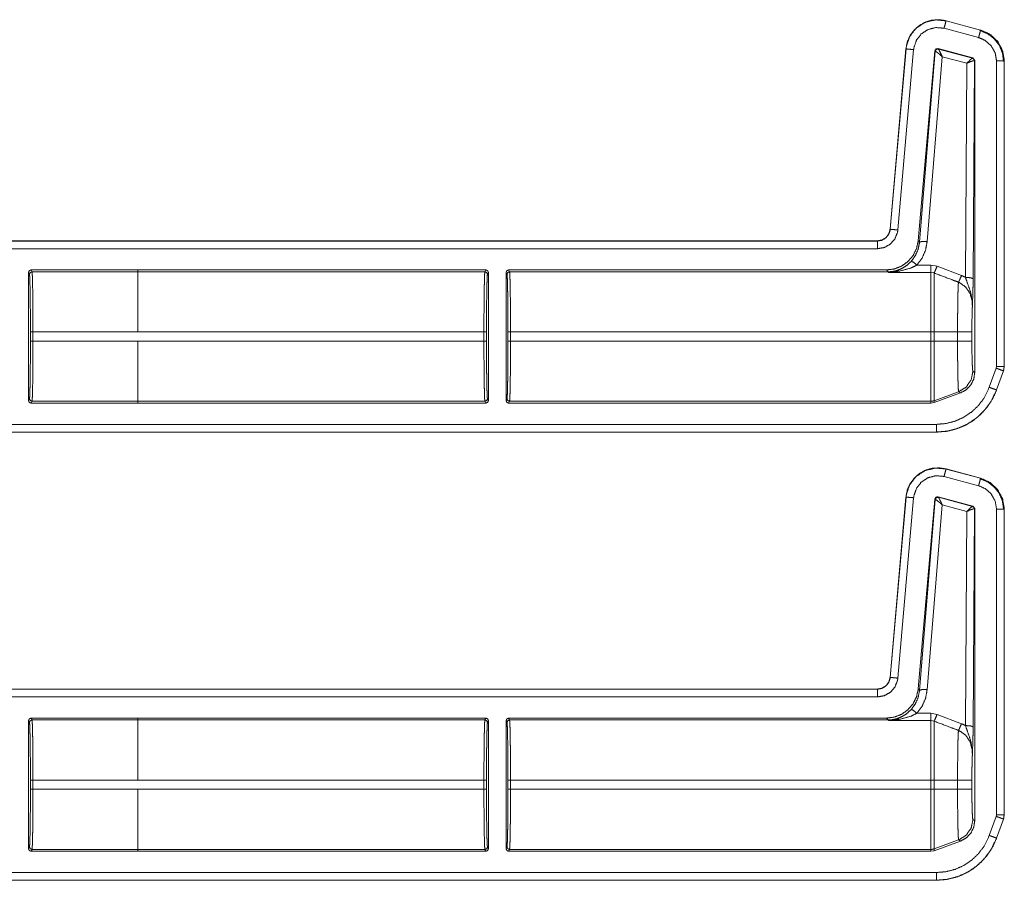
# Model space of a CAD drawing. Units: inches. Extents: x 30 to 102, y 47 to 189.
# Drawn here: x 98 to 102, y 81 to 85 of the extents above; entities that cross this region are included whole.
import ezdxf

# ---------------------------------------------------------------- set-up
doc = ezdxf.new("R2010")
doc.units = ezdxf.units.IN
doc.header["$MEASUREMENT"] = 0
doc.layers.add('1', color=7, linetype='Continuous')

msp = doc.modelspace()

# ---------------------------------------------------------------- linework, layer by layer
at = {"layer": '1', "color": 2, "linetype": 'Continuous', "lineweight": 18}
for p, q in [((101.8159, 84.8097), (101.816, 84.81)), ((101.8159, 84.8097), (101.9508, 84.7735)), ((101.816, 84.81), (101.9509, 84.7739)), ((101.943, 84.7446), (101.8081, 84.7807)), ((101.9509, 84.7739), (101.9508, 84.7735)), ((101.5976, 83.996), (101.6592, 84.7002)), ((101.5979, 83.9959), (101.6596, 84.7002)), ((101.6894, 84.6976), (101.6278, 83.9933)), ((101.6592, 84.7002), (101.6596, 84.7002)), ((101.7722, 84.6924), (101.7073, 83.9512)), ((101.7731, 84.6911), (101.7124, 83.9456)), ((101.7722, 84.6924), (101.7731, 84.6911)), ((101.7731, 84.6911), (101.7736, 84.6912)), ((101.9207, 84.6647), (101.7847, 84.7012)), ((101.7856, 84.6999), (101.7847, 84.7012)), ((101.7859, 84.6997), (101.7856, 84.6999)), ((101.9191, 84.6638), (101.7859, 84.6997)), ((101.7423, 83.9482), (101.801, 84.6698)), ((101.801, 84.6698), (101.8969, 84.6439)), ((101.8969, 84.6439), (101.8917, 83.8081)), ((101.9195, 84.6638), (101.9191, 84.6638)), ((101.9207, 84.6647), (101.9195, 84.6638)), ((101.9281, 84.6551), (101.9207, 84.6647)), ((101.9217, 83.8029), (101.9269, 84.6541)), ((101.9263, 84.6544), (101.9269, 84.6541)), ((101.9269, 84.6541), (101.9281, 84.6551)), ((101.9281, 84.6551), (101.9281, 83.4367)), ((102.0131, 83.46), (102.0131, 84.6532)), ((102.0431, 84.6532), (102.0431, 83.46)), ((102.0431, 84.6532), (102.0435, 84.6532)), ((102.0435, 84.6532), (102.0435, 83.46)), ((101.5979, 83.9959), (101.5976, 83.996)), ((96.2518, 83.9504), (101.5478, 83.9504)), ((96.3423, 83.95), (101.5478, 83.95)), ((101.5478, 83.9504), (101.5478, 83.95)), ((101.7124, 83.9456), (101.7073, 83.9512)), ((101.5478, 83.92), (96.367, 83.92)), ((98.2424, 83.837), (98.246, 83.8298)), ((98.2424, 83.837), (98.6588, 83.837)), ((98.6588, 83.8371), (98.6588, 83.837)), ((98.6588, 83.8371), (100.0185, 83.8371)), ((98.6588, 83.837), (98.6588, 83.8298)), ((100.0149, 83.8298), (100.0185, 83.8371)), ((100.1075, 83.8371), (100.1111, 83.8298)), ((100.1075, 83.8371), (101.5829, 83.8371)), ((101.5829, 83.8371), (101.5896, 83.8298)), ((101.757, 83.8561), (101.7024, 83.8561)), ((101.7809, 83.8517), (101.757, 83.8561)), ((101.8763, 83.8154), (101.7809, 83.8517)), ((98.2324, 83.827), (98.2324, 83.3272)), ((98.236, 83.8198), (98.2324, 83.827)), ((98.6588, 83.8298), (98.246, 83.8298)), ((98.6588, 83.8298), (100.0149, 83.8298)), ((100.0285, 83.8271), (100.0249, 83.8199)), ((100.0285, 83.3271), (100.0285, 83.8271)), ((100.0975, 83.8271), (100.0975, 83.3271)), ((100.1012, 83.8199), (100.0975, 83.8271)), ((100.1111, 83.8298), (101.5896, 83.8298)), ((101.5896, 83.8298), (101.5906, 83.8276)), ((101.5906, 83.8276), (101.757, 83.8276)), ((101.757, 83.8276), (101.7689, 83.8253)), ((98.2398, 83.5593), (98.2398, 83.5949)), ((98.2498, 83.5949), (98.6588, 83.5949)), ((98.2498, 83.5949), (98.2498, 83.5593)), ((98.6588, 83.595), (100.0111, 83.595)), ((100.0111, 83.5592), (100.0111, 83.595)), ((100.0211, 83.595), (100.0211, 83.5592)), ((100.1049, 83.5592), (100.1049, 83.595)), ((100.1149, 83.595), (101.757, 83.595)), ((100.1149, 83.595), (100.1149, 83.5592)), ((101.757, 83.595), (101.757, 83.5592)), ((101.861, 83.595), (101.7689, 83.595)), ((101.7689, 83.5592), (101.7689, 83.595)), ((101.861, 83.595), (101.861, 83.5592)), ((101.9169, 83.5592), (101.9169, 83.595)), ((98.6588, 83.5593), (98.2498, 83.5593)), ((98.6588, 83.5592), (98.6588, 83.5593)), ((98.6588, 83.5592), (100.0111, 83.5592)), ((100.1149, 83.5592), (101.757, 83.5592)), ((101.861, 83.5592), (101.7689, 83.5592)), ((101.9849, 83.3788), (102.012, 83.4533)), ((102.0119, 83.4533), (102.0131, 83.46)), ((102.0435, 83.46), (102.0405, 83.4429)), ((102.0435, 83.46), (102.0431, 83.46)), ((101.9281, 83.4367), (101.9209, 83.4413)), ((102.0402, 83.4431), (102.0131, 83.3686)), ((102.0405, 83.4429), (102.0135, 83.3684)), ((102.0402, 83.4431), (102.0405, 83.4429)), ((98.2324, 83.3272), (98.236, 83.3345)), ((100.0249, 83.3344), (100.0285, 83.3271)), ((100.0975, 83.3271), (100.1012, 83.3344)), ((101.865, 83.3615), (101.7689, 83.3265)), ((101.7689, 83.3192), (101.8723, 83.3569)), ((101.865, 83.3615), (101.8723, 83.3569)), ((102.0135, 83.3684), (102.0131, 83.3686)), ((98.246, 83.3245), (98.2424, 83.3172)), ((98.2424, 83.3172), (98.6588, 83.3172)), ((98.246, 83.3245), (98.6588, 83.3245)), ((98.6588, 83.3245), (98.6588, 83.3172)), ((98.6588, 83.3244), (100.0149, 83.3244)), ((98.6588, 83.3172), (98.6588, 83.3171)), ((98.6588, 83.3171), (100.0185, 83.3171)), ((100.0185, 83.3171), (100.0149, 83.3244)), ((100.1111, 83.3244), (100.1075, 83.3171)), ((100.1075, 83.3171), (101.757, 83.3171)), ((100.1111, 83.3244), (101.757, 83.3244)), ((101.757, 83.3244), (101.757, 83.3171)), ((101.757, 83.3171), (101.7689, 83.3192)), ((101.7689, 83.3192), (101.7689, 83.3265)), ((96.367, 83.2342), (101.7786, 83.2342)), ((101.7786, 83.2039), (96.2518, 83.2039)), ((101.7786, 83.2042), (96.3423, 83.2042)), ((101.7786, 83.2042), (101.7786, 83.2039)), ((101.943, 82.9946), (101.8081, 83.0307)), ((101.8159, 83.0597), (101.816, 83.06)), ((101.8159, 83.0597), (101.9508, 83.0235)), ((101.816, 83.06), (101.9509, 83.0239)), ((101.9509, 83.0239), (101.9508, 83.0235)), ((101.5976, 82.246), (101.6592, 82.9502)), ((101.5979, 82.2459), (101.6596, 82.9502)), ((101.6592, 82.9502), (101.6596, 82.9502)), ((101.9207, 82.9147), (101.7847, 82.9512)), ((101.7856, 82.9499), (101.7847, 82.9512)), ((101.7859, 82.9497), (101.7856, 82.9499)), ((101.9191, 82.9138), (101.7859, 82.9497)), ((101.6894, 82.9476), (101.6278, 82.2433)), ((101.7722, 82.9424), (101.7073, 82.2012)), ((101.7731, 82.9411), (101.7124, 82.1956)), ((101.7423, 82.1982), (101.801, 82.9198)), ((101.7722, 82.9424), (101.7731, 82.9411)), ((101.7731, 82.9411), (101.7736, 82.9412)), ((101.801, 82.9198), (101.8969, 82.8939)), ((101.9195, 82.9138), (101.9191, 82.9138)), ((101.9207, 82.9147), (101.9195, 82.9138)), ((101.9281, 82.9051), (101.9207, 82.9147)), ((101.8969, 82.8939), (101.8917, 82.0581)), ((101.9217, 82.0529), (101.9269, 82.9041)), ((101.9263, 82.9044), (101.9269, 82.9041)), ((101.9269, 82.9041), (101.9281, 82.9051)), ((101.9281, 82.9051), (101.9281, 81.6867)), ((102.0131, 81.71), (102.0131, 82.9032)), ((102.0431, 82.9032), (102.0435, 82.9032)), ((102.0431, 82.9032), (102.0431, 81.71)), ((102.0435, 82.9032), (102.0435, 81.71)), ((101.5979, 82.2459), (101.5976, 82.246)), ((96.2518, 82.2004), (101.5478, 82.2004)), ((96.3423, 82.2), (101.5478, 82.2)), ((101.5478, 82.2004), (101.5478, 82.2)), ((101.7124, 82.1956), (101.7073, 82.2012)), ((101.5478, 82.17), (96.367, 82.17)), ((101.757, 82.1061), (101.7024, 82.1061)), ((101.7809, 82.1017), (101.757, 82.1061)), ((98.2324, 81.5772), (98.2324, 82.077)), ((98.236, 82.0698), (98.2324, 82.077)), ((98.2424, 82.087), (98.6588, 82.087)), ((98.2424, 82.087), (98.246, 82.0798)), ((98.6588, 82.0798), (98.246, 82.0798)), ((98.6588, 82.0871), (100.0185, 82.0871)), ((98.6588, 82.087), (98.6588, 82.0871)), ((98.6588, 82.0798), (98.6588, 82.087)), ((98.6588, 82.0798), (100.0149, 82.0798)), ((100.0149, 82.0798), (100.0185, 82.0871)), ((100.0285, 82.0771), (100.0249, 82.0699)), ((100.0285, 82.0771), (100.0285, 81.5771)), ((100.0975, 81.5771), (100.0975, 82.0771)), ((100.1012, 82.0699), (100.0975, 82.0771)), ((100.1075, 82.0871), (101.5829, 82.0871)), ((100.1075, 82.0871), (100.1111, 82.0798)), ((100.1111, 82.0798), (101.5896, 82.0798)), ((101.5829, 82.0871), (101.5896, 82.0798)), ((101.5896, 82.0798), (101.5906, 82.0776)), ((101.5906, 82.0776), (101.757, 82.0776)), ((101.757, 82.0776), (101.7689, 82.0753)), ((101.8763, 82.0654), (101.7809, 82.1017)), ((98.2398, 81.8093), (98.2398, 81.8449)), ((98.2498, 81.8449), (98.6588, 81.8449)), ((98.2498, 81.8449), (98.2498, 81.8093)), ((98.6588, 81.845), (100.0111, 81.845)), ((100.0111, 81.8092), (100.0111, 81.845)), ((100.0211, 81.845), (100.0211, 81.8092)), ((100.1049, 81.8092), (100.1049, 81.845)), ((100.1149, 81.845), (100.1149, 81.8092)), ((100.1149, 81.845), (101.757, 81.845)), ((101.757, 81.845), (101.757, 81.8092)), ((101.7689, 81.8092), (101.7689, 81.845)), ((101.861, 81.845), (101.7689, 81.845)), ((101.861, 81.845), (101.861, 81.8092)), ((101.9169, 81.8092), (101.9169, 81.845)), ((98.6588, 81.8093), (98.2498, 81.8093)), ((98.6588, 81.8093), (98.6588, 81.8092)), ((98.6588, 81.8092), (100.0111, 81.8092)), ((100.1149, 81.8092), (101.757, 81.8092)), ((101.861, 81.8092), (101.7689, 81.8092)), ((101.9281, 81.6867), (101.9209, 81.6913)), ((101.9849, 81.6288), (102.012, 81.7033)), ((102.0119, 81.7033), (102.0131, 81.71)), ((102.0402, 81.6931), (102.0131, 81.6186)), ((102.0405, 81.6929), (102.0135, 81.6184)), ((102.0402, 81.6931), (102.0405, 81.6929)), ((102.0435, 81.71), (102.0405, 81.6929)), ((102.0435, 81.71), (102.0431, 81.71)), ((101.865, 81.6115), (101.7689, 81.5765)), ((101.7689, 81.5692), (101.8723, 81.6069)), ((101.865, 81.6115), (101.8723, 81.6069)), ((102.0135, 81.6184), (102.0131, 81.6186)), ((98.2324, 81.5772), (98.236, 81.5845)), ((98.246, 81.5745), (98.2424, 81.5672)), ((98.2424, 81.5672), (98.6588, 81.5672)), ((98.246, 81.5745), (98.6588, 81.5745)), ((98.6588, 81.5672), (98.6588, 81.5745)), ((98.6588, 81.5744), (100.0149, 81.5744)), ((98.6588, 81.5671), (98.6588, 81.5672)), ((98.6588, 81.5671), (100.0185, 81.5671)), ((100.0185, 81.5671), (100.0149, 81.5744)), ((100.0249, 81.5844), (100.0285, 81.5771)), ((100.0975, 81.5771), (100.1012, 81.5844)), ((100.1111, 81.5744), (100.1075, 81.5671)), ((100.1075, 81.5671), (101.757, 81.5671)), ((100.1111, 81.5744), (101.757, 81.5744)), ((101.757, 81.5744), (101.757, 81.5671)), ((101.757, 81.5671), (101.7689, 81.5692)), ((101.7689, 81.5692), (101.7689, 81.5765)), ((101.7786, 81.4539), (96.2518, 81.4539)), ((101.7786, 81.4542), (96.3423, 81.4542)), ((96.367, 81.4842), (101.7786, 81.4842)), ((101.7786, 81.4542), (101.7786, 81.4539))]:
    msp.add_line(p, q, dxfattribs=at)
for points, knots in [([(101.6592, 84.7002), (101.6649, 84.7283), (101.6764, 84.7535), (101.6925, 84.7748), (101.712, 84.7917), (101.7353, 84.8046), (101.7614, 84.8123), (101.7889, 84.8142), (101.816, 84.81)], [0, 0, 0.131455, 0.258609, 0.381442, 0.499989, 0.622355, 0.747651, 0.874096, 1, 1]), ([(101.6596, 84.7002), (101.6604, 84.7076), (101.6734, 84.7473), (101.6987, 84.7805), (101.7336, 84.8035), (101.7742, 84.8136), (101.8159, 84.8097)], [0, 0, 0.034529, 0.227456, 0.420284, 0.613312, 0.806701, 1, 1]), ([(101.8081, 84.7807), (101.8136, 84.801), (101.8152, 84.8073), (101.8159, 84.8097)], [0, 0, 0.701116, 0.919078, 1, 1]), ([(101.8081, 84.7807), (101.7765, 84.7837), (101.7457, 84.776), (101.7192, 84.7586), (101.6999, 84.7334), (101.6901, 84.7033), (101.6894, 84.6976)], [0, 0, 0.193333, 0.386685, 0.579606, 0.772373, 0.965408, 1, 1]), ([(101.943, 84.7446), (101.946, 84.7555), (101.9502, 84.7712), (101.9508, 84.7735)], [0, 0, 0.378688, 0.919125, 1, 1]), ([(101.9485, 84.7721), (101.9786, 84.7595), (102.0044, 84.7396), (102.0242, 84.7137), (102.0365, 84.6835), (102.0407, 84.6511)], [0, 0, 0.19973, 0.399508, 0.599456, 0.799596, 1, 1]), ([(101.9508, 84.7735), (101.9845, 84.7589), (102.0158, 84.7311), (102.0361, 84.6945), (102.0429, 84.6608), (102.0431, 84.6532)], [0, 0, 0.226373, 0.483992, 0.741695, 0.953438, 1, 1]), ([(101.9509, 84.7739), (101.9886, 84.7567), (102.0177, 84.7293), (102.0366, 84.6941), (102.0435, 84.6532)], [0, 0, 0.254637, 0.499972, 0.74537, 1, 1]), ([(102.0131, 84.6532), (102.0078, 84.6845), (101.9924, 84.7123), (101.9686, 84.7334), (101.943, 84.7446)], [0, 0, 0.257889, 0.515766, 0.773566, 1, 1]), ([(101.6894, 84.6976), (101.6685, 84.6994), (101.6596, 84.7002)], [0, 0, 0.701073, 1, 1]), ([(101.7847, 84.7012), (101.7764, 84.6997), (101.7722, 84.6924)], [0, 0, 0.49995, 1, 1]), ([(101.7856, 84.6999), (101.7773, 84.6984), (101.7731, 84.6911)], [0, 0, 0.499961, 1, 1]), ([(101.7736, 84.6912), (101.7779, 84.6983), (101.7859, 84.6997)], [0, 0, 0.503286, 1, 1]), ([(101.801, 84.6698), (101.7887, 84.6807), (101.7789, 84.6884), (101.7736, 84.6912)], [0, 0, 0.47244, 0.828744, 1, 1]), ([(101.801, 84.6698), (101.7942, 84.6846), (101.7888, 84.6953), (101.7859, 84.6997)], [0, 0, 0.484845, 0.841902, 1, 1]), ([(101.8969, 84.6439), (101.9069, 84.6542), (101.9148, 84.6613), (101.9191, 84.6638)], [0, 0, 0.478132, 0.834343, 1, 1]), ([(101.8969, 84.6439), (101.9101, 84.65), (101.9207, 84.6537), (101.9263, 84.6544)], [0, 0, 0.462653, 0.818114, 1, 1]), ([(101.9191, 84.6638), (101.9243, 84.6603), (101.9263, 84.6544)], [0, 0, 0.497058, 1, 1]), ([(101.9269, 84.6541), (101.9249, 84.6602), (101.9195, 84.6638)], [0, 0, 0.499959, 1, 1]), ([(102.0131, 84.6532), (102.0342, 84.6532), (102.0431, 84.6532)], [0, 0, 0.70102, 1, 1]), ([(101.5478, 83.9504), (101.5659, 83.9538), (101.5816, 83.9635), (101.5926, 83.9782), (101.5976, 83.996)], [0, 0, 0.250016, 0.500021, 0.749988, 1, 1]), ([(101.5478, 83.95), (101.5645, 83.9529), (101.5793, 83.9611), (101.5905, 83.9737), (101.5969, 83.9893), (101.5979, 83.996)], [0, 0, 0.227615, 0.455123, 0.68249, 0.909672, 1, 1]), ([(101.6278, 83.9933), (101.6262, 83.9827), (101.6159, 83.9578), (101.598, 83.9376), (101.5744, 83.9246), (101.5478, 83.92)], [0, 0, 0.090311, 0.317501, 0.544991, 0.772471, 1, 1]), ([(101.6278, 83.9933), (101.6069, 83.9952), (101.5979, 83.996)], [0, 0, 0.701014, 1, 1]), ([(101.5478, 83.92), (101.5478, 83.9314), (101.5478, 83.9476), (101.5478, 83.95)], [0, 0, 0.378554, 0.918819, 1, 1]), ([(101.7073, 83.9512), (101.7009, 83.921), (101.6873, 83.8934), (101.6673, 83.8699), (101.6422, 83.8521), (101.6135, 83.8409), (101.5829, 83.8371)], [0, 0, 0.166716, 0.333351, 0.500009, 0.666641, 0.833314, 1, 1]), ([(101.7125, 83.9456), (101.7073, 83.9186), (101.6964, 83.8934), (101.6804, 83.8712)], [0, 0, 0.334175, 0.667417, 1, 1]), ([(101.7024, 83.8561), (101.7224, 83.8836), (101.7359, 83.9147), (101.7423, 83.9482)], [0, 0, 0.332725, 0.666013, 1, 1]), ([(101.7423, 83.9482), (101.7217, 83.9484), (101.7125, 83.9456)], [0, 0, 0.680861, 1, 1]), ([(98.2324, 83.827), (98.2353, 83.8341), (98.2424, 83.837)], [0, 0, 0.499919, 1, 1]), ([(100.0185, 83.8371), (100.0256, 83.8342), (100.0285, 83.8271)], [0, 0, 0.499803, 1, 1]), ([(101.5896, 83.8298), (101.6071, 83.8311), (101.6243, 83.8348)], [0, 0, 0.500001, 1, 1]), ([(101.6243, 83.8348), (101.591, 83.8276), (101.5906, 83.8276)], [0, 0, 0.989909, 1, 1]), ([(101.6804, 83.8712), (101.6614, 83.8539), (101.6435, 83.8428), (101.6243, 83.8348)], [0, 0, 0.381088, 0.692908, 1, 1]), ([(101.6327, 83.832), (101.6283, 83.8345), (101.6243, 83.8348)], [0, 0, 0.554815, 1, 1]), ([(101.6327, 83.832), (101.6788, 83.8446), (101.7024, 83.8561)], [0, 0, 0.644639, 1, 1]), ([(101.7024, 83.8561), (101.688, 83.8676), (101.6804, 83.8712)], [0, 0, 0.687561, 1, 1]), ([(101.7809, 83.8517), (101.7735, 83.8339), (101.7689, 83.8253)], [0, 0, 0.666041, 1, 1]), ([(98.2398, 83.5949), (98.2397, 83.6379), (98.2395, 83.6792), (98.2392, 83.7175), (98.2387, 83.7512), (98.2381, 83.7792), (98.2375, 83.8005), (98.2368, 83.8142), (98.236, 83.8198)], [0, 0, 0.190844, 0.374687, 0.544758, 0.694837, 0.819372, 0.913854, 0.974774, 1, 1]), ([(98.246, 83.8298), (98.2468, 83.8239), (98.2475, 83.8096), (98.2481, 83.7874), (98.2487, 83.7582), (98.2492, 83.7229), (98.2495, 83.683), (98.2497, 83.6398), (98.2498, 83.5949)], [0, 0, 0.025252, 0.086152, 0.180604, 0.30516, 0.455227, 0.625321, 0.809156, 1, 1]), ([(98.6588, 83.595), (98.6588, 83.6398), (98.6588, 83.7229), (98.6588, 83.7874), (98.6588, 83.8096), (98.6588, 83.8298)], [0, 0, 0.190938, 0.544976, 0.819654, 0.914097, 1, 1]), ([(100.0111, 83.595), (100.0112, 83.6398), (100.0114, 83.683), (100.0117, 83.723), (100.0122, 83.7582), (100.0128, 83.7875), (100.0134, 83.8097), (100.0141, 83.824), (100.0149, 83.8298)], [0, 0, 0.190871, 0.374706, 0.544801, 0.694867, 0.819395, 0.913874, 0.974775, 1, 1]), ([(100.0249, 83.8199), (100.0241, 83.8142), (100.0234, 83.8005), (100.0228, 83.7793), (100.0222, 83.7513), (100.0217, 83.7175), (100.0214, 83.6793), (100.0212, 83.6379), (100.0211, 83.595)], [0, 0, 0.025222, 0.086169, 0.180621, 0.305152, 0.455228, 0.625294, 0.809132, 1, 1]), ([(100.1111, 83.8298), (100.1041, 83.8269), (100.1011, 83.8199)], [0, 0, 0.500197, 1, 1]), ([(100.1049, 83.595), (100.1049, 83.6379), (100.1047, 83.6793), (100.1043, 83.7175), (100.1038, 83.7513), (100.1033, 83.7793), (100.1026, 83.8005), (100.1019, 83.8142), (100.1011, 83.8199)], [0, 0, 0.190868, 0.374705, 0.544771, 0.694846, 0.819377, 0.913829, 0.974774, 1, 1]), ([(100.1111, 83.8298), (100.1119, 83.824), (100.1126, 83.8097), (100.1133, 83.7875), (100.1138, 83.7582), (100.1143, 83.723), (100.1147, 83.683), (100.1149, 83.6398), (100.1149, 83.595)], [0, 0, 0.025225, 0.086125, 0.180604, 0.305132, 0.455199, 0.625294, 0.809129, 1, 1]), ([(101.5906, 83.8276), (101.5911, 83.8276), (101.6327, 83.832)], [0, 0, 0.011252, 1, 1]), ([(101.757, 83.8276), (101.757, 83.8159), (101.757, 83.7661), (101.757, 83.6882), (101.757, 83.595)], [0, 0, 0.050024, 0.264395, 0.599362, 1, 1]), ([(101.7689, 83.595), (101.7689, 83.642), (101.7689, 83.7283), (101.7689, 83.7929), (101.7689, 83.8253)], [0, 0, 0.203986, 0.578714, 0.859279, 1, 1]), ([(101.7689, 83.8253), (101.8344, 83.8006), (101.8644, 83.7892)], [0, 0, 0.685388, 1, 1]), ([(101.8763, 83.8154), (101.869, 83.7981), (101.8644, 83.7892)], [0, 0, 0.651928, 1, 1]), ([(101.8917, 83.8081), (101.8821, 83.8129), (101.8763, 83.8154)], [0, 0, 0.631036, 1, 1]), ([(101.8917, 83.8081), (101.8994, 83.7859), (101.9128, 83.7476), (101.9185, 83.7122), (101.9189, 83.701), (101.9188, 83.6966), (101.9188, 83.6956), (101.9188, 83.6951)], [0, 0, 0.200033, 0.547465, 0.853466, 0.94987, 0.986979, 0.995883, 1, 1]), ([(101.8917, 83.8081), (101.9126, 83.8065), (101.9217, 83.8029)], [0, 0, 0.680294, 1, 1]), ([(101.9188, 83.6951), (101.9202, 83.7338), (101.9208, 83.7518), (101.9213, 83.7719), (101.9217, 83.8029)], [0, 0, 0.359401, 0.52609, 0.71249, 1, 1]), ([(101.8644, 83.7892), (101.8637, 83.7798), (101.863, 83.7653), (101.8625, 83.746), (101.862, 83.7224), (101.8616, 83.6952), (101.8613, 83.6651), (101.8611, 83.6331), (101.861, 83.595)], [0, 0, 0.048319, 0.123022, 0.222428, 0.344037, 0.484134, 0.638969, 0.803953, 1, 1]), ([(101.8644, 83.7892), (101.8685, 83.7875), (101.8926, 83.7706), (101.9098, 83.7452), (101.9179, 83.7148), (101.9188, 83.6951)], [0, 0, 0.038517, 0.292936, 0.557666, 0.829317, 1, 1]), ([(101.9169, 83.595), (101.917, 83.6245), (101.9174, 83.6522), (101.918, 83.6762), (101.9188, 83.6951)], [0, 0, 0.295205, 0.571642, 0.811652, 1, 1]), ([(101.9169, 83.595), (101.8895, 83.595), (101.861, 83.595)], [0, 0, 0.48928, 1, 1]), ([(98.236, 83.3345), (98.2368, 83.3401), (98.2375, 83.3538), (98.2381, 83.375), (98.2387, 83.403), (98.2392, 83.4368), (98.2395, 83.475), (98.2397, 83.5164), (98.2398, 83.5593)], [0, 0, 0.025226, 0.086143, 0.180623, 0.305154, 0.455229, 0.625295, 0.809132, 1, 1]), ([(98.2498, 83.5593), (98.2497, 83.5145), (98.2495, 83.4713), (98.2492, 83.4313), (98.2487, 83.3961), (98.2481, 83.3668), (98.2475, 83.3446), (98.2468, 83.3303), (98.246, 83.3245)], [0, 0, 0.190871, 0.374706, 0.544801, 0.694868, 0.819423, 0.913875, 0.974775, 1, 1]), ([(98.6588, 83.3245), (98.6588, 83.3303), (98.6588, 83.3668), (98.6588, 83.4313), (98.6588, 83.5144), (98.6588, 83.5592)], [0, 0, 0.025012, 0.180323, 0.455009, 0.809056, 1, 1]), ([(100.0149, 83.3244), (100.0141, 83.3303), (100.0134, 83.3446), (100.0128, 83.3667), (100.0122, 83.396), (100.0117, 83.4313), (100.0114, 83.4712), (100.0112, 83.5144), (100.0111, 83.5592)], [0, 0, 0.025225, 0.086126, 0.180605, 0.305133, 0.455227, 0.625294, 0.809129, 1, 1]), ([(100.0211, 83.5592), (100.0212, 83.5163), (100.0214, 83.475), (100.0217, 83.4367), (100.0222, 83.4029), (100.0228, 83.3749), (100.0234, 83.3537), (100.0241, 83.34), (100.0249, 83.3344)], [0, 0, 0.190868, 0.374706, 0.544772, 0.694848, 0.819379, 0.913831, 0.974749, 1, 1]), ([(100.1011, 83.3344), (100.1019, 83.34), (100.1026, 83.3537), (100.1033, 83.3749), (100.1038, 83.4029), (100.1043, 83.4367), (100.1047, 83.475), (100.1049, 83.5163), (100.1049, 83.5592)], [0, 0, 0.025254, 0.086171, 0.180622, 0.305154, 0.455229, 0.625295, 0.809132, 1, 1]), ([(100.1149, 83.5592), (100.1149, 83.5144), (100.1147, 83.4712), (100.1143, 83.4313), (100.1138, 83.396), (100.1133, 83.3667), (100.1126, 83.3446), (100.1119, 83.3303), (100.1111, 83.3244)], [0, 0, 0.190871, 0.374706, 0.544773, 0.694868, 0.819396, 0.913875, 0.974775, 1, 1]), ([(101.757, 83.5592), (101.757, 83.4712), (101.757, 83.396), (101.757, 83.3446), (101.757, 83.3244)], [0, 0, 0.374841, 0.695099, 0.914121, 1, 1]), ([(101.7689, 83.3265), (101.7689, 83.3323), (101.7689, 83.3685), (101.7689, 83.4324), (101.7689, 83.5148), (101.7689, 83.5592)], [0, 0, 0.025035, 0.180336, 0.455021, 0.809063, 1, 1]), ([(101.861, 83.5592), (101.8611, 83.526), (101.8612, 83.4938), (101.8615, 83.4634), (101.8619, 83.4357), (101.8624, 83.4115), (101.863, 83.3915), (101.8636, 83.3763), (101.8642, 83.3662), (101.865, 83.3615)], [0, 0, 0.167802, 0.330835, 0.484465, 0.624418, 0.746584, 0.847711, 0.924654, 0.975588, 1, 1]), ([(101.9169, 83.5592), (101.8895, 83.5592), (101.861, 83.5592)], [0, 0, 0.48928, 1, 1]), ([(101.9209, 83.4413), (101.9199, 83.4459), (101.9189, 83.4579), (101.9181, 83.4767), (101.9174, 83.501), (101.917, 83.5291), (101.9169, 83.5592)], [0, 0, 0.039738, 0.142333, 0.301618, 0.507047, 0.745104, 1, 1]), ([(102.0119, 83.4533), (102.0226, 83.4495), (102.0379, 83.4439), (102.0402, 83.4431)], [0, 0, 0.378619, 0.918962, 1, 1]), ([(102.0131, 83.46), (102.0389, 83.46), (102.0431, 83.46)], [0, 0, 0.860243, 1, 1]), ([(102.0431, 83.46), (102.0408, 83.445), (102.0401, 83.4431)], [0, 0, 0.882193, 1, 1]), ([(101.9209, 83.4413), (101.9139, 83.4076), (101.8942, 83.3795), (101.865, 83.3615)], [0, 0, 0.333336, 0.666709, 1, 1]), ([(101.8723, 83.3569), (101.8949, 83.3693), (101.9128, 83.388), (101.9242, 83.4111), (101.9281, 83.4367)], [0, 0, 0.250061, 0.499994, 0.749961, 1, 1]), ([(101.7786, 83.2342), (101.8155, 83.2374), (101.8513, 83.2466), (101.8851, 83.2618), (101.9159, 83.2824), (101.9427, 83.3079), (101.9648, 83.3375), (101.9849, 83.3788)], [0, 0, 0.138056, 0.276095, 0.414427, 0.552729, 0.690687, 0.828648, 1, 1]), ([(101.9849, 83.3788), (102.0047, 83.3716), (102.0108, 83.3694), (102.0131, 83.3686)], [0, 0, 0.700974, 0.91898, 1, 1]), ([(98.236, 83.3345), (98.239, 83.3274), (98.246, 83.3245)], [0, 0, 0.499803, 1, 1]), ([(100.1111, 83.3244), (100.1041, 83.3273), (100.1011, 83.3344)], [0, 0, 0.500197, 1, 1]), ([(102.0131, 83.3686), (101.9903, 83.3216), (101.9651, 83.288), (101.9346, 83.259), (101.8996, 83.2356), (101.8612, 83.2183), (101.8205, 83.2078), (101.7786, 83.2042)], [0, 0, 0.171362, 0.30935, 0.447322, 0.58565, 0.72396, 0.861978, 1, 1]), ([(102.0135, 83.3684), (101.9976, 83.3333), (101.9766, 83.3013), (101.9512, 83.273), (101.922, 83.2491), (101.8906, 83.2303), (101.8557, 83.2161), (101.8182, 83.207), (101.7786, 83.2039)], [0, 0, 0.126266, 0.251675, 0.376237, 0.499954, 0.619959, 0.743298, 0.869959, 1, 1]), ([(98.2424, 83.3172), (98.2353, 83.3201), (98.2324, 83.3272)], [0, 0, 0.500081, 1, 1]), ([(100.0285, 83.3271), (100.0256, 83.32), (100.0185, 83.3171)], [0, 0, 0.500197, 1, 1]), ([(101.7689, 83.3265), (101.763, 83.3249), (101.757, 83.3244)], [0, 0, 0.49988, 1, 1]), ([(101.7786, 83.2342), (101.7786, 83.2084), (101.7786, 83.2042)], [0, 0, 0.860243, 1, 1]), ([(101.6592, 82.9502), (101.6649, 82.9783), (101.6764, 83.0035), (101.6925, 83.0248), (101.712, 83.0417), (101.7353, 83.0546), (101.7614, 83.0623), (101.7889, 83.0642), (101.816, 83.06)], [0, 0, 0.131455, 0.258609, 0.381442, 0.499989, 0.622355, 0.747651, 0.874096, 1, 1]), ([(101.6596, 82.9502), (101.6604, 82.9576), (101.6734, 82.9973), (101.6987, 83.0305), (101.7336, 83.0535), (101.7742, 83.0636), (101.8159, 83.0597)], [0, 0, 0.034529, 0.227456, 0.420284, 0.613312, 0.806701, 1, 1]), ([(101.8081, 83.0307), (101.7765, 83.0337), (101.7457, 83.026), (101.7192, 83.0086), (101.6999, 82.9834), (101.6901, 82.9533), (101.6894, 82.9476)], [0, 0, 0.193333, 0.386685, 0.579606, 0.772373, 0.965408, 1, 1]), ([(101.8081, 83.0307), (101.8136, 83.051), (101.8152, 83.0573), (101.8159, 83.0597)], [0, 0, 0.701116, 0.919078, 1, 1]), ([(101.943, 82.9946), (101.946, 83.0055), (101.9502, 83.0212), (101.9508, 83.0235)], [0, 0, 0.378688, 0.919125, 1, 1]), ([(102.0131, 82.9032), (102.0078, 82.9345), (101.9924, 82.9623), (101.9686, 82.9834), (101.943, 82.9946)], [0, 0, 0.257889, 0.515766, 0.773566, 1, 1]), ([(101.9485, 83.0221), (101.9786, 83.0095), (102.0044, 82.9896), (102.0242, 82.9637), (102.0365, 82.9335), (102.0407, 82.9011)], [0, 0, 0.19973, 0.399508, 0.599456, 0.799596, 1, 1]), ([(101.9508, 83.0235), (101.9845, 83.0089), (102.0158, 82.9811), (102.0361, 82.9445), (102.0429, 82.9108), (102.0431, 82.9032)], [0, 0, 0.226373, 0.483992, 0.741695, 0.953438, 1, 1]), ([(101.9509, 83.0239), (101.9886, 83.0067), (102.0177, 82.9793), (102.0366, 82.9441), (102.0435, 82.9032)], [0, 0, 0.254637, 0.499972, 0.74537, 1, 1]), ([(101.6894, 82.9476), (101.6685, 82.9494), (101.6596, 82.9502)], [0, 0, 0.701073, 1, 1]), ([(101.7847, 82.9512), (101.7764, 82.9497), (101.7722, 82.9424)], [0, 0, 0.49995, 1, 1]), ([(101.7856, 82.9499), (101.7773, 82.9484), (101.7731, 82.9411)], [0, 0, 0.499961, 1, 1]), ([(101.7736, 82.9412), (101.7779, 82.9483), (101.7859, 82.9497)], [0, 0, 0.503286, 1, 1]), ([(101.801, 82.9198), (101.7942, 82.9346), (101.7888, 82.9453), (101.7859, 82.9497)], [0, 0, 0.484845, 0.841902, 1, 1]), ([(101.801, 82.9198), (101.7887, 82.9307), (101.7789, 82.9384), (101.7736, 82.9412)], [0, 0, 0.47244, 0.828744, 1, 1]), ([(101.8969, 82.8939), (101.9069, 82.9042), (101.9148, 82.9113), (101.9191, 82.9138)], [0, 0, 0.478132, 0.834343, 1, 1]), ([(101.9191, 82.9138), (101.9243, 82.9103), (101.9263, 82.9044)], [0, 0, 0.497058, 1, 1]), ([(101.9269, 82.9041), (101.9249, 82.9102), (101.9195, 82.9138)], [0, 0, 0.499959, 1, 1]), ([(101.8969, 82.8939), (101.9101, 82.9), (101.9207, 82.9037), (101.9263, 82.9044)], [0, 0, 0.462653, 0.818114, 1, 1]), ([(102.0131, 82.9032), (102.0342, 82.9032), (102.0431, 82.9032)], [0, 0, 0.70102, 1, 1]), ([(101.5478, 82.2004), (101.5659, 82.2038), (101.5816, 82.2135), (101.5926, 82.2282), (101.5976, 82.246)], [0, 0, 0.250016, 0.500021, 0.749988, 1, 1]), ([(101.5478, 82.2), (101.5645, 82.2029), (101.5793, 82.2111), (101.5905, 82.2237), (101.5969, 82.2393), (101.5979, 82.246)], [0, 0, 0.227615, 0.455123, 0.68249, 0.909672, 1, 1]), ([(101.6278, 82.2433), (101.6262, 82.2327), (101.6159, 82.2078), (101.598, 82.1876), (101.5744, 82.1746), (101.5478, 82.17)], [0, 0, 0.090311, 0.317501, 0.544991, 0.772471, 1, 1]), ([(101.6278, 82.2433), (101.6069, 82.2452), (101.5979, 82.246)], [0, 0, 0.701014, 1, 1]), ([(101.5478, 82.17), (101.5478, 82.1814), (101.5478, 82.1976), (101.5478, 82.2)], [0, 0, 0.378554, 0.918819, 1, 1]), ([(101.7073, 82.2012), (101.7009, 82.171), (101.6873, 82.1434), (101.6673, 82.1199), (101.6422, 82.1021), (101.6135, 82.0909), (101.5829, 82.0871)], [0, 0, 0.166716, 0.333351, 0.500009, 0.666641, 0.833314, 1, 1]), ([(101.7125, 82.1956), (101.7073, 82.1686), (101.6964, 82.1434), (101.6804, 82.1212)], [0, 0, 0.334175, 0.667417, 1, 1]), ([(101.7024, 82.1061), (101.7224, 82.1336), (101.7359, 82.1647), (101.7423, 82.1982)], [0, 0, 0.332725, 0.666013, 1, 1]), ([(101.7423, 82.1982), (101.7217, 82.1984), (101.7125, 82.1956)], [0, 0, 0.680861, 1, 1]), ([(101.6804, 82.1212), (101.6614, 82.1039), (101.6435, 82.0928), (101.6243, 82.0848)], [0, 0, 0.381088, 0.692908, 1, 1]), ([(101.6327, 82.082), (101.6788, 82.0946), (101.7024, 82.1061)], [0, 0, 0.644639, 1, 1]), ([(101.7024, 82.1061), (101.688, 82.1176), (101.6804, 82.1212)], [0, 0, 0.687561, 1, 1]), ([(98.2324, 82.077), (98.2353, 82.0841), (98.2424, 82.087)], [0, 0, 0.499919, 1, 1]), ([(98.2398, 81.8449), (98.2397, 81.8879), (98.2395, 81.9292), (98.2392, 81.9675), (98.2387, 82.0012), (98.2381, 82.0292), (98.2375, 82.0505), (98.2368, 82.0642), (98.236, 82.0698)], [0, 0, 0.190844, 0.374687, 0.544758, 0.694837, 0.819372, 0.913854, 0.974774, 1, 1]), ([(98.246, 82.0798), (98.2468, 82.0739), (98.2475, 82.0596), (98.2481, 82.0374), (98.2487, 82.0082), (98.2492, 81.9729), (98.2495, 81.933), (98.2497, 81.8898), (98.2498, 81.8449)], [0, 0, 0.025252, 0.086152, 0.180604, 0.30516, 0.455227, 0.625321, 0.809156, 1, 1]), ([(98.6588, 81.845), (98.6588, 81.8898), (98.6588, 81.9729), (98.6588, 82.0374), (98.6588, 82.0596), (98.6588, 82.0798)], [0, 0, 0.190938, 0.544976, 0.819654, 0.914097, 1, 1]), ([(100.0111, 81.845), (100.0112, 81.8898), (100.0114, 81.933), (100.0117, 81.973), (100.0122, 82.0082), (100.0128, 82.0375), (100.0134, 82.0597), (100.0141, 82.074), (100.0149, 82.0798)], [0, 0, 0.190871, 0.374706, 0.544801, 0.694867, 0.819395, 0.913874, 0.974775, 1, 1]), ([(100.0185, 82.0871), (100.0256, 82.0842), (100.0285, 82.0771)], [0, 0, 0.499803, 1, 1]), ([(100.0249, 82.0699), (100.0241, 82.0642), (100.0234, 82.0505), (100.0228, 82.0293), (100.0222, 82.0013), (100.0217, 81.9675), (100.0214, 81.9293), (100.0212, 81.8879), (100.0211, 81.845)], [0, 0, 0.025222, 0.086169, 0.180621, 0.305152, 0.455228, 0.625294, 0.809132, 1, 1]), ([(100.1011, 82.0699), (100.1041, 82.0769), (100.1111, 82.0798)], [0, 0, 0.499803, 1, 1]), ([(100.1049, 81.845), (100.1049, 81.8879), (100.1047, 81.9293), (100.1043, 81.9675), (100.1038, 82.0013), (100.1033, 82.0293), (100.1026, 82.0505), (100.1019, 82.0642), (100.1011, 82.0699)], [0, 0, 0.190868, 0.374705, 0.544771, 0.694846, 0.819377, 0.913829, 0.974774, 1, 1]), ([(100.1111, 82.0798), (100.1119, 82.074), (100.1126, 82.0597), (100.1133, 82.0375), (100.1138, 82.0082), (100.1143, 81.973), (100.1147, 81.933), (100.1149, 81.8898), (100.1149, 81.845)], [0, 0, 0.025225, 0.086125, 0.180604, 0.305132, 0.455199, 0.625294, 0.809129, 1, 1]), ([(101.5896, 82.0798), (101.6071, 82.0811), (101.6243, 82.0848)], [0, 0, 0.500001, 1, 1]), ([(101.5906, 82.0776), (101.5911, 82.0776), (101.6327, 82.082)], [0, 0, 0.011252, 1, 1]), ([(101.6243, 82.0848), (101.591, 82.0776), (101.5906, 82.0776)], [0, 0, 0.989909, 1, 1]), ([(101.6327, 82.082), (101.6283, 82.0845), (101.6243, 82.0848)], [0, 0, 0.554815, 1, 1]), ([(101.757, 82.0776), (101.757, 82.0659), (101.757, 82.0161), (101.757, 81.9382), (101.757, 81.845)], [0, 0, 0.050024, 0.264395, 0.599362, 1, 1]), ([(101.7809, 82.1017), (101.7735, 82.0839), (101.7689, 82.0753)], [0, 0, 0.666041, 1, 1]), ([(101.7689, 82.0753), (101.8344, 82.0506), (101.8644, 82.0392)], [0, 0, 0.685388, 1, 1]), ([(101.7689, 81.845), (101.7689, 81.892), (101.7689, 81.9783), (101.7689, 82.0429), (101.7689, 82.0753)], [0, 0, 0.203986, 0.578714, 0.859279, 1, 1]), ([(101.8763, 82.0654), (101.869, 82.0481), (101.8644, 82.0392)], [0, 0, 0.651928, 1, 1]), ([(101.8917, 82.0581), (101.8821, 82.0629), (101.8763, 82.0654)], [0, 0, 0.631036, 1, 1]), ([(101.8644, 82.0392), (101.8637, 82.0298), (101.863, 82.0153), (101.8625, 81.996), (101.862, 81.9724), (101.8616, 81.9452), (101.8613, 81.9151), (101.8611, 81.8831), (101.861, 81.845)], [0, 0, 0.048319, 0.123022, 0.222428, 0.344037, 0.484134, 0.638969, 0.803953, 1, 1]), ([(101.8644, 82.0392), (101.8685, 82.0375), (101.8926, 82.0206), (101.9098, 81.9952), (101.9179, 81.9648), (101.9188, 81.9451)], [0, 0, 0.038517, 0.292936, 0.557666, 0.829317, 1, 1]), ([(101.8917, 82.0581), (101.8994, 82.0359), (101.9128, 81.9976), (101.9185, 81.9622), (101.9189, 81.951), (101.9188, 81.9466), (101.9188, 81.9456), (101.9188, 81.9451)], [0, 0, 0.200033, 0.547465, 0.853466, 0.94987, 0.986979, 0.995883, 1, 1]), ([(101.8917, 82.0581), (101.9126, 82.0565), (101.9217, 82.0529)], [0, 0, 0.680294, 1, 1]), ([(101.9188, 81.9451), (101.9202, 81.9838), (101.9208, 82.0018), (101.9213, 82.0219), (101.9217, 82.0529)], [0, 0, 0.359401, 0.52609, 0.71249, 1, 1]), ([(101.9169, 81.845), (101.917, 81.8745), (101.9174, 81.9022), (101.918, 81.9262), (101.9188, 81.9451)], [0, 0, 0.295205, 0.571642, 0.811652, 1, 1]), ([(101.9169, 81.845), (101.8895, 81.845), (101.861, 81.845)], [0, 0, 0.48928, 1, 1]), ([(98.236, 81.5845), (98.2368, 81.5901), (98.2375, 81.6038), (98.2381, 81.625), (98.2387, 81.653), (98.2392, 81.6868), (98.2395, 81.725), (98.2397, 81.7664), (98.2398, 81.8093)], [0, 0, 0.025226, 0.086143, 0.180623, 0.305154, 0.455229, 0.625295, 0.809132, 1, 1]), ([(98.2498, 81.8093), (98.2497, 81.7645), (98.2495, 81.7213), (98.2492, 81.6813), (98.2487, 81.6461), (98.2481, 81.6168), (98.2475, 81.5946), (98.2468, 81.5803), (98.246, 81.5745)], [0, 0, 0.190871, 0.374706, 0.544801, 0.694868, 0.819423, 0.913875, 0.974775, 1, 1]), ([(98.6588, 81.5745), (98.6588, 81.5803), (98.6588, 81.6168), (98.6588, 81.6813), (98.6588, 81.7644), (98.6588, 81.8092)], [0, 0, 0.025012, 0.180323, 0.455009, 0.809056, 1, 1]), ([(100.0149, 81.5744), (100.0141, 81.5803), (100.0134, 81.5946), (100.0128, 81.6167), (100.0122, 81.646), (100.0117, 81.6813), (100.0114, 81.7212), (100.0112, 81.7644), (100.0111, 81.8092)], [0, 0, 0.025225, 0.086126, 0.180605, 0.305133, 0.455227, 0.625294, 0.809129, 1, 1]), ([(100.0211, 81.8092), (100.0212, 81.7663), (100.0214, 81.725), (100.0217, 81.6867), (100.0222, 81.6529), (100.0228, 81.6249), (100.0234, 81.6037), (100.0241, 81.59), (100.0249, 81.5844)], [0, 0, 0.190868, 0.374706, 0.544772, 0.694848, 0.819379, 0.913831, 0.974749, 1, 1]), ([(100.1011, 81.5844), (100.1019, 81.59), (100.1026, 81.6037), (100.1033, 81.6249), (100.1038, 81.6529), (100.1043, 81.6867), (100.1047, 81.725), (100.1049, 81.7663), (100.1049, 81.8092)], [0, 0, 0.025254, 0.086171, 0.180622, 0.305154, 0.455229, 0.625295, 0.809132, 1, 1]), ([(100.1149, 81.8092), (100.1149, 81.7644), (100.1147, 81.7212), (100.1143, 81.6813), (100.1138, 81.646), (100.1133, 81.6167), (100.1126, 81.5946), (100.1119, 81.5803), (100.1111, 81.5744)], [0, 0, 0.190871, 0.374706, 0.544773, 0.694868, 0.819396, 0.913875, 0.974775, 1, 1]), ([(101.757, 81.8092), (101.757, 81.7212), (101.757, 81.646), (101.757, 81.6167), (101.757, 81.5803), (101.757, 81.5744)], [0, 0, 0.374841, 0.695099, 0.819649, 0.974968, 1, 1]), ([(101.7689, 81.5765), (101.7689, 81.5823), (101.7689, 81.6185), (101.7689, 81.6824), (101.7689, 81.7648), (101.7689, 81.8092)], [0, 0, 0.025035, 0.180336, 0.455021, 0.809063, 1, 1]), ([(101.861, 81.8092), (101.8611, 81.776), (101.8612, 81.7438), (101.8615, 81.7134), (101.8619, 81.6857), (101.8624, 81.6615), (101.863, 81.6415), (101.8636, 81.6263), (101.8642, 81.6162), (101.865, 81.6115)], [0, 0, 0.167802, 0.330835, 0.484465, 0.624418, 0.746584, 0.847711, 0.924654, 0.975588, 1, 1]), ([(101.9169, 81.8092), (101.8895, 81.8092), (101.861, 81.8092)], [0, 0, 0.48928, 1, 1]), ([(101.9209, 81.6913), (101.9199, 81.6959), (101.9189, 81.7079), (101.9181, 81.7267), (101.9174, 81.751), (101.917, 81.7791), (101.9169, 81.8092)], [0, 0, 0.039738, 0.142333, 0.301618, 0.507047, 0.745104, 1, 1]), ([(101.9209, 81.6913), (101.9139, 81.6576), (101.8942, 81.6295), (101.865, 81.6115)], [0, 0, 0.333336, 0.666709, 1, 1]), ([(101.8723, 81.6069), (101.8949, 81.6193), (101.9128, 81.638), (101.9242, 81.6611), (101.9281, 81.6867)], [0, 0, 0.250061, 0.499994, 0.749961, 1, 1]), ([(102.0119, 81.7033), (102.0226, 81.6995), (102.0379, 81.6939), (102.0402, 81.6931)], [0, 0, 0.378619, 0.918962, 1, 1]), ([(102.0131, 81.71), (102.0389, 81.71), (102.0431, 81.71)], [0, 0, 0.860243, 1, 1]), ([(102.0431, 81.71), (102.0408, 81.695), (102.0401, 81.6931)], [0, 0, 0.882193, 1, 1]), ([(101.7786, 81.4842), (101.8155, 81.4874), (101.8513, 81.4966), (101.8851, 81.5118), (101.9159, 81.5324), (101.9427, 81.5579), (101.9648, 81.5875), (101.9849, 81.6288)], [0, 0, 0.138056, 0.276095, 0.414427, 0.552729, 0.690687, 0.828648, 1, 1]), ([(102.0131, 81.6186), (101.9903, 81.5716), (101.9651, 81.538), (101.9346, 81.509), (101.8996, 81.4856), (101.8612, 81.4683), (101.8205, 81.4578), (101.7786, 81.4542)], [0, 0, 0.171362, 0.30935, 0.447322, 0.58565, 0.72396, 0.861978, 1, 1]), ([(102.0135, 81.6184), (101.9976, 81.5833), (101.9766, 81.5513), (101.9512, 81.523), (101.922, 81.4991), (101.8906, 81.4803), (101.8557, 81.4661), (101.8182, 81.457), (101.7786, 81.4539)], [0, 0, 0.126266, 0.251675, 0.376237, 0.499954, 0.619959, 0.743298, 0.869959, 1, 1]), ([(101.9849, 81.6288), (102.0047, 81.6216), (102.0108, 81.6194), (102.0131, 81.6186)], [0, 0, 0.700974, 0.91898, 1, 1]), ([(98.2424, 81.5672), (98.2353, 81.5701), (98.2324, 81.5772)], [0, 0, 0.500081, 1, 1]), ([(98.246, 81.5745), (98.239, 81.5774), (98.236, 81.5845)], [0, 0, 0.500197, 1, 1]), ([(100.0285, 81.5771), (100.0256, 81.57), (100.0185, 81.5671)], [0, 0, 0.500197, 1, 1]), ([(100.1011, 81.5844), (100.1041, 81.5773), (100.1111, 81.5744)], [0, 0, 0.499803, 1, 1]), ([(101.7689, 81.5765), (101.763, 81.5749), (101.757, 81.5744)], [0, 0, 0.49988, 1, 1]), ([(101.7786, 81.4842), (101.7786, 81.4584), (101.7786, 81.4542)], [0, 0, 0.860243, 1, 1])]:
    msp.add_open_spline(points, degree=1, knots=knots, dxfattribs=at)
for points in [[(100.0975, 83.8271), (100.1004, 83.8342), (100.1075, 83.8371)], [(101.757, 83.8561), (101.757, 83.8276)], [(98.236, 83.8198), (98.239, 83.8269), (98.246, 83.8298)], [(100.0249, 83.8199), (100.022, 83.8269), (100.0149, 83.8298)], [(98.2398, 83.5949), (98.2498, 83.5949)], [(98.6588, 83.5949), (98.6588, 83.595)], [(100.0211, 83.595), (100.0111, 83.595)], [(100.1149, 83.595), (100.1049, 83.595)], [(101.7689, 83.595), (101.757, 83.595)], [(98.2398, 83.5593), (98.2498, 83.5593)], [(100.0211, 83.5592), (100.0111, 83.5592)], [(100.1149, 83.5592), (100.1049, 83.5592)], [(101.7689, 83.5592), (101.757, 83.5592)], [(100.0249, 83.3344), (100.022, 83.3273), (100.0149, 83.3244)], [(100.1075, 83.3171), (100.1004, 83.32), (100.0975, 83.3271)], [(101.757, 82.1061), (101.757, 82.0776)], [(98.246, 82.0798), (98.239, 82.0769), (98.236, 82.0698)], [(100.0149, 82.0798), (100.022, 82.0769), (100.0249, 82.0699)], [(100.0975, 82.0771), (100.1004, 82.0842), (100.1075, 82.0871)], [(98.2498, 81.8449), (98.2398, 81.8449)], [(98.6588, 81.8449), (98.6588, 81.845)], [(100.0111, 81.845), (100.0211, 81.845)], [(100.1049, 81.845), (100.1149, 81.845)], [(101.7689, 81.845), (101.757, 81.845)], [(98.2498, 81.8093), (98.2398, 81.8093)], [(100.0111, 81.8092), (100.0211, 81.8092)], [(100.1049, 81.8092), (100.1149, 81.8092)], [(101.7689, 81.8092), (101.757, 81.8092)], [(100.0149, 81.5744), (100.022, 81.5773), (100.0249, 81.5844)], [(100.1075, 81.5671), (100.1004, 81.57), (100.0975, 81.5771)]]:
    msp.add_open_spline(points, degree=1, dxfattribs=at)

doc.saveas('drawing.dxf')
